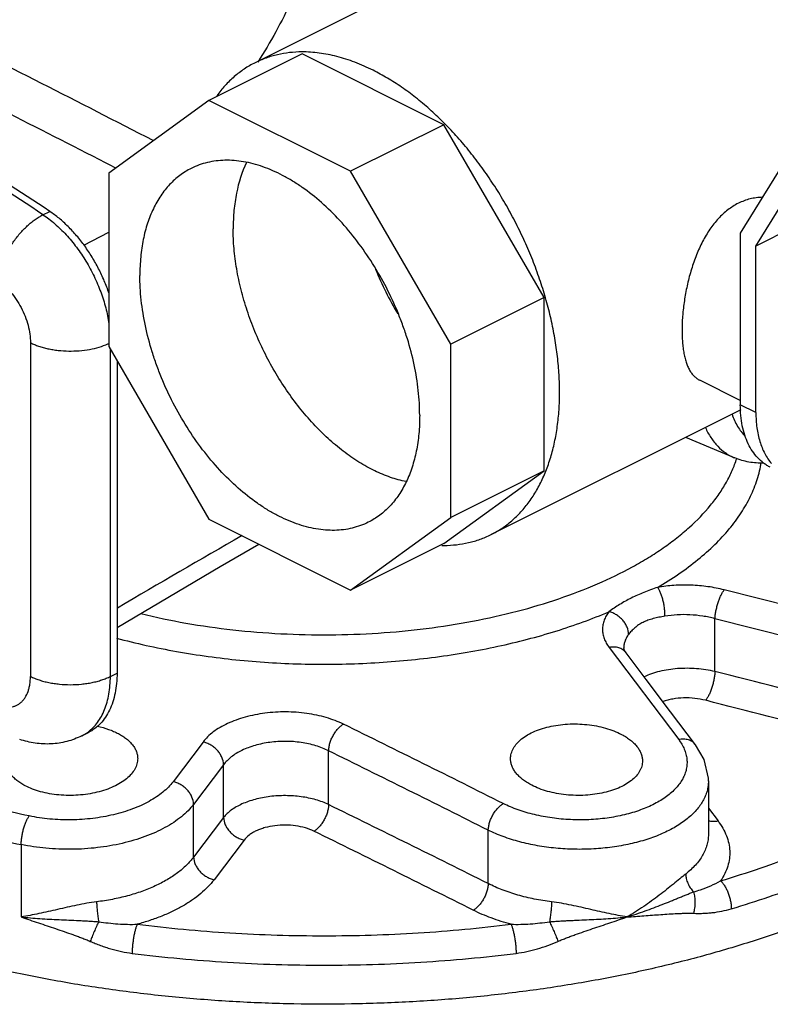
# Model space of a CAD drawing. Units: inches. Extents: x -16.4 to 78.9, y -17.6 to 46.4.
# Drawn here: x 35.8 to 40.1, y 29.7 to 35.3 of the extents above; entities that cross this region are included whole.
import ezdxf

# ---------------------------------------------------------------- set-up
doc = ezdxf.new("R2010")
doc.units = ezdxf.units.IN
doc.header["$LTSCALE"] = 1.87
doc.header["$MEASUREMENT"] = 0
doc.layers.get('0').update_dxf_attribs({"linetype": 'CONTINUOUS'})

msp = doc.modelspace()

# ---------------------------------------------------------------- linework, layer by layer
for p, q in [((39.1517, 36.0733), (37.1409, 35.0679)), ((37.409, 35.1184), (36.8786, 34.8533)), ((38.2144, 34.7157), (37.409, 35.1184)), ((36.8786, 34.8533), (36.3091, 34.4405)), ((37.6841, 34.4505), (36.8786, 34.8533)), ((38.2144, 34.7157), (37.6841, 34.4505)), ((38.784, 33.7334), (38.2144, 34.7157)), ((40.2172, 34.6133), (39.8999, 34.0987)), ((39.9882, 34.0255), (40.2938, 34.5209)), ((36.3091, 34.4405), (36.3091, 33.454)), ((36.3275, 34.4799), (36.3469, 34.4699)), ((38.2536, 33.4682), (37.6841, 34.4505)), ((40.9163, 34.4896), (39.9882, 34.0255)), ((35.935, 34.2036), (35.973, 34.2226)), ((36.1676, 34.0303), (36.3093, 34.1048)), ((39.8999, 34.0987), (39.8999, 33.1225)), ((39.9882, 33.0783), (39.9882, 34.0255)), ((38.784, 33.7334), (38.2536, 33.4682)), ((38.784, 32.7469), (38.784, 33.7334)), ((35.8638, 33.4756), (35.8638, 31.5783)), ((36.3091, 33.454), (36.8786, 32.4717)), ((36.3181, 31.5783), (36.3181, 33.4384)), ((38.2536, 32.4817), (38.2536, 33.4682)), ((36.3561, 33.3728), (36.3561, 31.5973)), ((39.8999, 33.1471), (39.669, 33.2625)), ((39.9024, 33.0946), (38.4825, 32.3846)), ((39.9882, 33.0783), (39.8999, 33.1225)), ((39.589, 32.9379), (39.8688, 32.8204)), ((38.2144, 32.3341), (38.784, 32.7469)), ((38.784, 32.7469), (38.2536, 32.4817)), ((37.6841, 32.069), (38.2536, 32.4817)), ((36.8786, 32.4717), (37.6841, 32.069)), ((38.2144, 32.3341), (37.6841, 32.069)), ((40.7644, 31.8265), (39.8089, 32.0703)), ((39.7557, 31.6059), (39.7557, 31.9063)), ((40.711, 31.6624), (39.7557, 31.9063)), ((39.1541, 31.7429), (39.5494, 31.219)), ((39.2372, 31.7416), (39.2372, 31.7412)), ((36.3181, 31.5783), (36.3561, 31.5973)), ((39.6458, 31.1889), (39.5038, 31.377)), ((36.1557, 31.2402), (36.1937, 31.2592)), ((36.845, 31.2051), (36.6744, 30.9795)), ((37.5592, 30.8495), (37.5592, 31.1552)), ((36.9618, 31.0763), (36.7913, 30.8506)), ((36.9618, 30.7764), (36.9618, 31.0763)), ((39.7185, 30.9838), (39.7185, 30.6803)), ((36.7913, 30.551), (36.7913, 30.8506)), ((39.7185, 30.8286), (39.7731, 30.7565)), ((36.9618, 30.7764), (36.7913, 30.551)), ((38.4667, 30.3999), (38.4667, 30.7038)), ((37.0782, 30.6476), (36.9079, 30.4222)), ((39.7185, 30.6803), (39.7185, 30.6797)), ((35.8114, 30.6217), (35.8114, 30.2102))]:
    msp.add_line(p, q)
for points in [[(36.3561, 31.8562), (36.943, 32.2035), (37.1631, 32.3295)], [(39.2499, 31.7129), (39.2419, 31.7254), (39.2374, 31.7382), (39.2372, 31.7416)], [(39.5038, 31.377), (39.3651, 31.5605), (39.2499, 31.7129)], [(39.7185, 30.9833), (39.7181, 30.9998), (39.6935, 31.1064), (39.6458, 31.1889)]]:
    msp.add_lwpolyline(points)
for centre, radius, start, end in [((-38.224, -110.626), 163.3733, 62.757548, 63.257906), ((-44.7246, -123.5882), 177.6372, 62.852748, 63.274079), ((26.8409, 20.548), 16.4066, 56.33791, 60.61217), ((26.7157, 20.3009), 16.7187, 56.37781, 60.57226), ((39.4912, 34.566), 1.7957, 201.9824, 211.0302), ((36.1633, 33.7866), 0.3474, 293.8273, 294.9208), ((70.4586, -25.8679), 67.1394, 119.824394, 120.524024), ((38.2126, 33.0154), 0.6923, 269.1316, 270.2589), ((-26.6444, -99.2994), 145.5706, 63.393021, 63.792441), ((36.05, 31.4516), 0.2363, 296.5815, 306.6419), ((-29.2068, -104.2), 150.9263, 63.359727, 63.744511), ((-23.9746, -94.5058), 139.6437, 63.439187, 63.854719), ((-25.8489, -98.0474), 143.4763, 63.405433, 63.809363)]:
    msp.add_arc(centre, radius, start, end)
for points, knots in [([(37.2072, 38.301), (37.2724, 38.1754), (37.3887, 37.9143), (37.5166, 37.5036), (37.5949, 37.0783), (37.6195, 36.6477), (37.5884, 36.2216), (37.501, 35.81), (37.3591, 35.423), (37.229, 35.1842), (37.1561, 35.0721)], [0, 0, 0, 0, 0.125721, 0.253134, 0.381164, 0.508802, 0.635165, 0.75951, 0.881258, 1, 1, 1, 1]), ([(37.4077, 35.1294), (37.384, 35.1293), (37.3372, 35.1266), (37.2685, 35.115), (37.2028, 35.0958), (37.161, 35.078), (37.1409, 35.0679)], [0, 0, 0, 0, 0.257279, 0.508415, 0.755297, 1, 1, 1, 1]), ([(37.8117, 35.0253), (37.778, 35.0422), (37.7106, 35.072), (37.6079, 35.1051), (37.5071, 35.1251), (37.4403, 35.1295), (37.4077, 35.1294)], [0, 0, 0, 0, 0.268573, 0.524284, 0.767621, 1, 1, 1, 1]), ([(37.1409, 35.0679), (37.1197, 35.0574), (37.0785, 35.0334), (37.0213, 34.9897), (36.9688, 34.9384), (36.9377, 34.9), (36.923, 34.8798)], [0, 0, 0, 0, 0.2442, 0.490792, 0.742045, 1, 1, 1, 1]), ([(38.4825, 32.3846), (38.5035, 32.3951), (38.5445, 32.419), (38.6015, 32.4624), (38.6538, 32.5133), (38.701, 32.5714), (38.743, 32.6363), (38.7794, 32.7075), (38.81, 32.7847), (38.8348, 32.8674), (38.8535, 32.9551), (38.8661, 33.0473), (38.8725, 33.1435), (38.8727, 33.2431), (38.8666, 33.3455), (38.8543, 33.4501), (38.8359, 33.5564), (38.8115, 33.6636), (38.7813, 33.7712), (38.7453, 33.8786), (38.7039, 33.985), (38.6572, 34.0899), (38.6055, 34.1927), (38.5492, 34.2928), (38.4886, 34.3895), (38.424, 34.4824), (38.3558, 34.5708), (38.2844, 34.6542), (38.2102, 34.7322), (38.1337, 34.8043), (38.0553, 34.8701), (37.9754, 34.9292), (37.8946, 34.9812), (37.8393, 35.0115), (37.8117, 35.0253)], [0, 0, 0, 0, 0.022366, 0.044949, 0.067956, 0.09157, 0.11595, 0.141223, 0.167481, 0.194787, 0.223172, 0.25264, 0.283171, 0.314722, 0.347232, 0.380624, 0.414807, 0.449676, 0.485119, 0.521015, 0.557238, 0.593655, 0.630134, 0.666541, 0.702741, 0.738605, 0.774006, 0.808824, 0.842946, 0.876269, 0.908701, 0.940175, 0.970629, 1, 1, 1, 1]), ([(38.0768, 33.0634), (38.0768, 33.0866), (38.0755, 33.1336), (38.0674, 33.2296), (38.0474, 33.3523), (38.0153, 33.4747), (37.9824, 33.5726), (37.9447, 33.6707), (37.8893, 33.7903), (37.8112, 33.9272), (37.7226, 34.0549), (37.6254, 34.171), (37.5215, 34.2732), (37.4295, 34.3462), (37.3543, 34.3956), (37.2983, 34.4275), (37.2423, 34.4546), (37.1864, 34.4767), (37.1309, 34.4938), (37.0762, 34.5058), (37.0225, 34.5126), (36.97, 34.5142), (36.919, 34.5105), (36.8698, 34.5016), (36.8227, 34.4875), (36.7927, 34.4746), (36.7782, 34.4673)], [0, 0, 0, 0, 0.031929, 0.064739, 0.132588, 0.202836, 0.238637, 0.274742, 0.3474, 0.419927, 0.491435, 0.561074, 0.62808, 0.691821, 0.722328, 0.751866, 0.780414, 0.80797, 0.834555, 0.860209, 0.884998, 0.909015, 0.932373, 0.955215, 0.977699, 1, 1, 1, 1]), ([(37.0919, 34.5011), (37.0657, 34.446), (37.0374, 34.3548), (37.0192, 34.227), (37.0162, 34.1589), (37.0162, 34.124)], [0, 0, 0, 0, 0.47268, 0.729832, 1, 1, 1, 1]), ([(36.7782, 34.4673), (36.7669, 34.4616), (36.7445, 34.4492), (36.7128, 34.4275), (36.6827, 34.4028), (36.6546, 34.3753), (36.6283, 34.3449), (36.5957, 34.3003), (36.5601, 34.2375), (36.527, 34.1538), (36.5032, 34.0618), (36.4889, 33.9625), (36.4859, 33.894), (36.4859, 33.8589)], [0, 0, 0, 0, 0.053736, 0.107745, 0.162292, 0.21763, 0.273988, 0.331576, 0.451045, 0.577191, 0.71067, 0.851735, 1, 1, 1, 1]), ([(39.8887, 34.2687), (39.8678, 34.2582), (39.827, 34.2322), (39.7728, 34.1817), (39.7249, 34.1206), (39.6837, 34.0509), (39.6491, 33.9746), (39.6208, 33.8936), (39.5986, 33.8098), (39.5824, 33.7254), (39.5721, 33.6425), (39.5683, 33.5753), (39.5684, 33.5242), (39.5699, 33.4884), (39.5729, 33.4545), (39.5774, 33.4228), (39.5833, 33.3935), (39.5908, 33.3666), (39.5998, 33.3424), (39.6103, 33.3208), (39.6224, 33.3019), (39.6362, 33.2858), (39.6516, 33.2725), (39.6629, 33.2656), (39.6688, 33.2626)], [0, 0, 0, 0, 0.061658, 0.126288, 0.194156, 0.265168, 0.338852, 0.414433, 0.490841, 0.566723, 0.640498, 0.710467, 0.74352, 0.775041, 0.804888, 0.832963, 0.859199, 0.883603, 0.906226, 0.9272, 0.946731, 0.96511, 0.982718, 1, 1, 1, 1]), ([(40.0246, 34.3026), (40.0131, 34.3024), (39.9899, 34.3007), (39.9554, 34.2941), (39.9214, 34.2836), (39.8995, 34.2741), (39.8887, 34.2687)], [0, 0, 0, 0, 0.245593, 0.493534, 0.744768, 1, 1, 1, 1]), ([(36.3107, 33.7565), (36.3026, 33.7805), (36.2846, 33.828), (36.2523, 33.8971), (36.215, 33.9635), (36.1733, 34.0262), (36.1276, 34.0844), (36.0788, 34.137), (36.0276, 34.1834), (35.9914, 34.2104), (35.973, 34.2226)], [0, 0, 0, 0, 0.12956, 0.260159, 0.390579, 0.51961, 0.646079, 0.768896, 0.887162, 1, 1, 1, 1]), ([(35.6776, 33.8294), (35.6786, 33.8382), (35.6814, 33.856), (35.6877, 33.8829), (35.696, 33.9104), (35.7063, 33.9382), (35.7185, 33.966), (35.7373, 34.003), (35.7646, 34.0475), (35.7963, 34.0889), (35.824, 34.1193), (35.8454, 34.1403), (35.8673, 34.1594), (35.8896, 34.1765), (35.9121, 34.1913), (35.9274, 34.1998), (35.935, 34.2036)], [0, 0, 0, 0, 0.056174, 0.11503, 0.176209, 0.239374, 0.304167, 0.37017, 0.503984, 0.637247, 0.702571, 0.766432, 0.82843, 0.88823, 0.945525, 1, 1, 1, 1]), ([(35.935, 34.2036), (35.9466, 34.196), (35.9695, 34.1796), (36.0145, 34.1429), (36.0684, 34.0903), (36.1276, 34.0186), (36.1809, 33.9393), (36.2269, 33.8542), (36.2645, 33.7653), (36.2929, 33.6748), (36.3055, 33.6135), (36.31, 33.5832)], [0, 0, 0, 0, 0.055883, 0.113584, 0.233685, 0.358983, 0.487797, 0.618248, 0.748377, 0.876239, 1, 1, 1, 1]), ([(37.9992, 32.6857), (37.9692, 32.6918), (37.9084, 32.7088), (37.8346, 32.7398), (37.7755, 32.7706), (37.715, 32.8063), (37.6402, 32.8585), (37.5538, 32.9314), (37.4706, 33.0143), (37.3918, 33.1063), (37.3183, 33.206), (37.2511, 33.3124), (37.191, 33.424), (37.1387, 33.5394), (37.0949, 33.6572), (37.0603, 33.7759), (37.0351, 33.894), (37.0198, 34.0099), (37.0162, 34.0865), (37.0162, 34.124)], [0, 0, 0, 0, 0.049408, 0.10174, 0.129042, 0.157088, 0.215326, 0.27627, 0.339605, 0.40494, 0.47182, 0.539742, 0.608178, 0.676583, 0.744415, 0.811137, 0.876265, 0.939374, 1, 1, 1, 1]), ([(35.6776, 33.8294), (35.6908, 33.8206), (35.7167, 33.8003), (35.7519, 33.7641), (35.7839, 33.7221), (35.8116, 33.6758), (35.8342, 33.6265), (35.8509, 33.5759), (35.8613, 33.5254), (35.8638, 33.4919), (35.8638, 33.4756)], [0, 0, 0, 0, 0.115012, 0.237444, 0.365352, 0.496356, 0.62786, 0.757234, 0.881989, 1, 1, 1, 1]), ([(37.7845, 32.4549), (37.77, 32.4476), (37.74, 32.4348), (37.6929, 32.4206), (37.6437, 32.4117), (37.5927, 32.408), (37.5402, 32.4096), (37.4865, 32.4164), (37.4318, 32.4284), (37.3763, 32.4455), (37.3204, 32.4677), (37.2644, 32.4947), (37.2084, 32.5266), (37.1332, 32.576), (37.0412, 32.649), (36.9373, 32.7512), (36.8401, 32.8673), (36.7515, 32.995), (36.6734, 33.1319), (36.618, 33.2516), (36.5803, 33.3496), (36.5474, 33.4475), (36.5153, 33.5699), (36.4953, 33.6926), (36.4872, 33.7886), (36.4859, 33.8357), (36.4859, 33.8589)], [0, 0, 0, 0, 0.022301, 0.044785, 0.067627, 0.090985, 0.115002, 0.139791, 0.165445, 0.19203, 0.219586, 0.248134, 0.277672, 0.308179, 0.37192, 0.438926, 0.508565, 0.580073, 0.6526, 0.725258, 0.761363, 0.797164, 0.867412, 0.935261, 0.968071, 1, 1, 1, 1]), ([(35.8638, 33.4756), (35.8711, 33.4719), (35.8865, 33.465), (35.9107, 33.456), (35.9365, 33.4481), (35.9637, 33.4415), (35.992, 33.4361), (36.0311, 33.4308), (36.0811, 33.4277), (36.1411, 33.4296), (36.1993, 33.437), (36.2537, 33.4496), (36.2878, 33.4618), (36.3037, 33.4688)], [0, 0, 0, 0, 0.054451, 0.111744, 0.171544, 0.233527, 0.297352, 0.362626, 0.495775, 0.629506, 0.760282, 0.884734, 1, 1, 1, 1]), ([(40.0703, 32.7676), (40.0637, 32.7709), (40.0507, 32.7782), (40.0259, 32.7951), (39.9972, 32.821), (39.9677, 32.8583), (39.9432, 32.9016), (39.9239, 32.9505), (39.91, 33.0042), (39.9016, 33.0621), (39.8999, 33.102), (39.8999, 33.1225)], [0, 0, 0, 0, 0.053745, 0.107764, 0.217568, 0.33145, 0.45094, 0.577109, 0.710623, 0.851728, 1, 1, 1, 1]), ([(38.0768, 33.0634), (38.0768, 33.0283), (38.0738, 32.9597), (38.0595, 32.8604), (38.0357, 32.7684), (38.0026, 32.6847), (37.967, 32.622), (37.9344, 32.5773), (37.9081, 32.547), (37.88, 32.5194), (37.8499, 32.4947), (37.8182, 32.473), (37.7958, 32.4606), (37.7845, 32.4549)], [0, 0, 0, 0, 0.148265, 0.28933, 0.422809, 0.548955, 0.668424, 0.726012, 0.78237, 0.837708, 0.892255, 0.946264, 1, 1, 1, 1]), ([(39.8529, 33.0692), (39.8611, 33.0451), (39.8765, 33.0106), (39.904, 32.97), (39.9196, 32.9522), (39.9278, 32.944)], [0, 0, 0, 0, 0.519103, 0.763642, 1, 1, 1, 1]), ([(39.9882, 33.0783), (39.9882, 33.0637), (39.9892, 33.0349), (39.9947, 32.9797), (40.0082, 32.9154), (40.0317, 32.8565), (40.0559, 32.8155), (40.0696, 32.7972), (40.0769, 32.7886)], [0, 0, 0, 0, 0.141995, 0.279294, 0.538509, 0.777761, 0.89079, 1, 1, 1, 1]), ([(39.7014, 32.9937), (39.7103, 32.9738), (39.7306, 32.9361), (39.7695, 32.8868), (39.808, 32.8538), (39.8416, 32.833), (39.8592, 32.8245), (39.8682, 32.8207)], [0, 0, 0, 0, 0.266724, 0.519077, 0.761508, 0.880898, 1, 1, 1, 1]), ([(36.492, 31.9351), (36.5766, 31.9144), (36.75, 31.8784), (37.0158, 31.8406), (37.2886, 31.8184), (37.5648, 31.8122), (37.8405, 31.822), (38.1121, 31.8478), (38.3758, 31.8891), (38.6282, 31.9454), (38.8658, 32.016), (39.0855, 32.0999), (39.2541, 32.1813), (39.377, 32.2526), (39.4613, 32.3076), (39.5391, 32.365), (39.6316, 32.4427), (39.7127, 32.526), (39.7797, 32.6144), (39.8212, 32.6808), (39.8549, 32.7482), (39.8723, 32.7945), (39.8796, 32.8176)], [0, 0, 0, 0, 0.069918, 0.141926, 0.215346, 0.289439, 0.363444, 0.43661, 0.508203, 0.57753, 0.643957, 0.706929, 0.766006, 0.793991, 0.820904, 0.846733, 0.871487, 0.917838, 0.939571, 0.960434, 0.980533, 1, 1, 1, 1]), ([(40.0323, 32.7917), (40.0044, 32.7907), (39.9484, 32.7941), (39.8944, 32.8097), (39.8689, 32.8204)], [0, 0, 0, 0, 0.50276, 1, 1, 1, 1]), ([(39.4293, 32.0844), (39.4705, 32.1085), (39.5493, 32.1582), (39.6583, 32.2394), (39.7544, 32.3246), (39.8369, 32.4134), (39.9052, 32.5053), (39.9591, 32.5998), (39.9979, 32.6963), (40.0138, 32.7625), (40.0191, 32.7953)], [0, 0, 0, 0, 0.150366, 0.292794, 0.427217, 0.553953, 0.673588, 0.786982, 0.895293, 1, 1, 1, 1]), ([(38.2157, 32.3232), (38.2394, 32.3233), (38.2862, 32.3259), (38.3549, 32.3376), (38.4206, 32.3567), (38.4623, 32.3745), (38.4825, 32.3846)], [0, 0, 0, 0, 0.257279, 0.508415, 0.755297, 1, 1, 1, 1]), ([(39.4293, 32.0844), (39.4161, 32.0799), (39.3902, 32.071), (39.3521, 32.0565), (39.3154, 32.041), (39.2686, 32.019), (39.2138, 31.9884), (39.1726, 31.9606), (39.1531, 31.9463)], [0, 0, 0, 0, 0.134576, 0.265572, 0.393825, 0.519875, 0.765772, 1, 1, 1, 1]), ([(39.8089, 32.0703), (39.7783, 32.0781), (39.7154, 32.0903), (39.6194, 32.0988), (39.5233, 32.0975), (39.4601, 32.0899), (39.4293, 32.0844)], [0, 0, 0, 0, 0.247736, 0.501582, 0.754588, 1, 1, 1, 1]), ([(39.4713, 31.9205), (39.4715, 31.9277), (39.4712, 31.9426), (39.4692, 31.9653), (39.4656, 31.9886), (39.4605, 32.0114), (39.4542, 32.0331), (39.4469, 32.0528), (39.4388, 32.0699), (39.4326, 32.08), (39.4293, 32.0844)], [0, 0, 0, 0, 0.126016, 0.260612, 0.398982, 0.536709, 0.669526, 0.793424, 0.904659, 1, 1, 1, 1]), ([(39.7557, 31.9063), (39.7561, 31.9136), (39.7576, 31.9287), (39.7613, 31.9516), (39.7667, 31.975), (39.7733, 31.9979), (39.7811, 32.0196), (39.7897, 32.0393), (39.7987, 32.0562), (39.8054, 32.066), (39.8089, 32.0703)], [0, 0, 0, 0, 0.125272, 0.259997, 0.399047, 0.537667, 0.671252, 0.795459, 0.906215, 1, 1, 1, 1]), ([(40.6485, 30.3404), (40.5678, 30.3017), (40.401, 30.2276), (40.1407, 30.1278), (39.8665, 30.0378), (39.58, 29.9581), (39.2826, 29.8889), (38.976, 29.8308), (38.6617, 29.784), (38.3414, 29.7487), (38.0168, 29.7252), (37.6896, 29.7135), (37.3616, 29.7138), (37.0346, 29.726), (36.7102, 29.7501), (36.3901, 29.7859), (36.0761, 29.8333), (35.7699, 29.892), (35.473, 29.9616), (35.187, 30.0419), (34.9135, 30.1324), (34.6539, 30.2326), (34.4095, 30.3419), (34.1816, 30.4599), (33.9715, 30.5859), (33.7802, 30.7192), (33.6088, 30.8593), (33.4581, 31.0053), (33.3291, 31.1565), (33.2223, 31.3123), (33.1384, 31.4718), (33.078, 31.6343), (33.0416, 31.7987), (33.0335, 31.9094), (33.0335, 31.9643)], [0, 0, 0, 0, 0.03101, 0.063261, 0.096641, 0.131046, 0.16637, 0.202484, 0.239256, 0.276544, 0.314204, 0.352087, 0.390043, 0.427918, 0.465564, 0.502831, 0.539574, 0.575654, 0.610937, 0.645298, 0.678623, 0.710809, 0.741767, 0.771427, 0.799736, 0.826666, 0.852214, 0.876413, 0.899326, 0.921064, 0.941778, 0.961671, 0.980985, 1, 1, 1, 1]), ([(35.8567, 30.7845), (35.7264, 30.8115), (35.4717, 30.8715), (35.1032, 30.9814), (34.8119, 31.0889), (34.592, 31.1836), (34.4362, 31.2576), (34.2879, 31.3354), (34.1036, 31.4421), (33.893, 31.5831), (33.6706, 31.7671), (33.5423, 31.9014), (33.4855, 31.9701)], [0, 0, 0, 0, 0.148097, 0.290883, 0.427462, 0.493223, 0.55719, 0.6193, 0.679505, 0.794048, 0.900806, 1, 1, 1, 1]), ([(36.3529, 31.796), (36.4086, 31.7811), (36.522, 31.7534), (36.7554, 31.7068), (37.0571, 31.6657), (37.4265, 31.644), (37.7371, 31.6489), (37.9841, 31.6668), (38.1664, 31.6871), (38.3451, 31.7141), (38.5193, 31.7478), (38.688, 31.7878), (38.8503, 31.8341), (39.0051, 31.8863), (39.1048, 31.9256), (39.1531, 31.9463)], [0, 0, 0, 0, 0.060666, 0.122794, 0.250396, 0.380823, 0.511881, 0.576969, 0.641395, 0.70489, 0.767199, 0.828077, 0.887313, 0.944697, 1, 1, 1, 1]), ([(39.1531, 31.9463), (39.1472, 31.9386), (39.1366, 31.923), (39.1248, 31.8978), (39.1177, 31.8719), (39.1154, 31.8456), (39.1179, 31.8191), (39.1253, 31.7929), (39.1373, 31.767), (39.1481, 31.7508), (39.1541, 31.7429)], [0, 0, 0, 0, 0.131384, 0.256252, 0.376566, 0.494856, 0.613867, 0.73629, 0.864461, 1, 1, 1, 1]), ([(39.2647, 31.8172), (39.2645, 31.8313), (39.2596, 31.853), (39.246, 31.8792), (39.2322, 31.8979), (39.2154, 31.9146), (39.1962, 31.9286), (39.1753, 31.9394), (39.1605, 31.9444), (39.1531, 31.9463)], [0, 0, 0, 0, 0.232273, 0.356322, 0.483945, 0.613813, 0.744351, 0.873828, 1, 1, 1, 1]), ([(39.4713, 31.9205), (39.4599, 31.9185), (39.4377, 31.9146), (39.4054, 31.9073), (39.3751, 31.898), (39.3471, 31.8861), (39.3219, 31.8715), (39.2996, 31.8548), (39.2806, 31.8366), (39.2696, 31.8236), (39.2647, 31.8172)], [0, 0, 0, 0, 0.145634, 0.284962, 0.418191, 0.545841, 0.668367, 0.78574, 0.897013, 1, 1, 1, 1]), ([(39.7557, 31.9063), (39.7328, 31.9125), (39.6857, 31.9224), (39.6138, 31.9298), (39.5418, 31.9297), (39.4944, 31.9245), (39.4713, 31.9205)], [0, 0, 0, 0, 0.24815, 0.502055, 0.754886, 1, 1, 1, 1]), ([(33.376, 31.8393), (33.4344, 31.7688), (33.5662, 31.6309), (33.7945, 31.4419), (34.0109, 31.2971), (34.2002, 31.1875), (34.3525, 31.1076), (34.5125, 31.0315), (34.7384, 30.9343), (35.0375, 30.8239), (35.4159, 30.711), (35.6775, 30.6494), (35.8114, 30.6217)], [0, 0, 0, 0, 0.099194, 0.205952, 0.320495, 0.3807, 0.44281, 0.506777, 0.572538, 0.709117, 0.851903, 1, 1, 1, 1]), ([(39.2647, 31.8172), (39.2603, 31.8114), (39.2525, 31.7997), (39.2438, 31.7808), (39.2384, 31.7614), (39.2372, 31.7481), (39.2372, 31.7416)], [0, 0, 0, 0, 0.264008, 0.51602, 0.759773, 1, 1, 1, 1]), ([(39.2499, 31.7129), (39.2475, 31.7161), (39.242, 31.7222), (39.229, 31.7327), (39.2134, 31.7401), (39.1963, 31.7441), (39.1777, 31.7459), (39.1635, 31.7447), (39.1541, 31.7429)], [0, 0, 0, 0, 0.115313, 0.231783, 0.471939, 0.597915, 0.728242, 1, 1, 1, 1]), ([(36.3561, 31.5973), (36.3561, 31.5778), (36.3545, 31.5397), (36.3465, 31.4845), (36.3333, 31.4334), (36.3149, 31.3869), (36.2915, 31.3456), (36.2633, 31.31), (36.2308, 31.2807), (36.2064, 31.2656), (36.1937, 31.2592)], [0, 0, 0, 0, 0.148331, 0.28942, 0.422932, 0.549123, 0.668629, 0.782516, 0.89233, 1, 1, 1, 1]), ([(39.7557, 31.6059), (39.7387, 31.6099), (39.7041, 31.6167), (39.651, 31.6228), (39.5972, 31.6249), (39.5436, 31.623), (39.4915, 31.6171), (39.4418, 31.6073), (39.3956, 31.5938), (39.3667, 31.5821), (39.3531, 31.5756)], [0, 0, 0, 0, 0.127335, 0.25785, 0.389608, 0.520616, 0.648912, 0.772639, 0.890131, 1, 1, 1, 1]), ([(39.7557, 31.6059), (39.7553, 31.5987), (39.7539, 31.5836), (39.7501, 31.5608), (39.7449, 31.5374), (39.7382, 31.5145), (39.7305, 31.4928), (39.722, 31.4732), (39.713, 31.4563), (39.7063, 31.4464), (39.7029, 31.4422)], [0, 0, 0, 0, 0.125171, 0.259761, 0.398676, 0.537196, 0.670746, 0.795008, 0.905931, 1, 1, 1, 1]), ([(40.711, 31.3628), (40.6314, 31.3831), (40.313, 31.4642), (39.9946, 31.5453), (39.7557, 31.6059)], [0, 0, 0, 0, 0.250017, 1, 1, 1, 1]), ([(35.6776, 31.4107), (35.6838, 31.4086), (35.6962, 31.4051), (35.7149, 31.402), (35.7331, 31.4012), (35.7506, 31.4027), (35.7673, 31.4065), (35.783, 31.4126), (35.7976, 31.421), (35.8111, 31.4314), (35.8232, 31.444), (35.8376, 31.4637), (35.8487, 31.4869), (35.8565, 31.5123), (35.8623, 31.5408), (35.8638, 31.5631), (35.8638, 31.5783)], [0, 0, 0, 0, 0.06528, 0.127743, 0.18765, 0.245475, 0.301804, 0.357301, 0.412697, 0.468729, 0.526087, 0.585378, 0.711387, 0.778892, 0.849531, 1, 1, 1, 1]), ([(35.8638, 31.5783), (35.8715, 31.5745), (35.8875, 31.5672), (35.9128, 31.5579), (35.9398, 31.5498), (35.9683, 31.5431), (35.9979, 31.5379), (36.0388, 31.5328), (36.091, 31.5302), (36.1431, 31.5328), (36.184, 31.5379), (36.2137, 31.5431), (36.2421, 31.5498), (36.2692, 31.5579), (36.2945, 31.5672), (36.3105, 31.5745), (36.3181, 31.5783)], [0, 0, 0, 0, 0.054799, 0.112559, 0.172913, 0.23551, 0.299971, 0.365858, 0.5, 0.634142, 0.700029, 0.76449, 0.827087, 0.887441, 0.945201, 1, 1, 1, 1]), ([(36.191, 31.262), (36.2011, 31.2695), (36.2206, 31.2865), (36.2461, 31.3165), (36.268, 31.3511), (36.2862, 31.3899), (36.3004, 31.4325), (36.3107, 31.4785), (36.3168, 31.5275), (36.3181, 31.5611), (36.3181, 31.5783)], [0, 0, 0, 0, 0.107476, 0.218237, 0.333519, 0.454263, 0.581079, 0.714306, 0.854048, 1, 1, 1, 1]), ([(39.7029, 31.4422), (39.6827, 31.4473), (39.6411, 31.4546), (39.5782, 31.4571), (39.5263, 31.4521), (39.4872, 31.4438), (39.4687, 31.4382), (39.4598, 31.435)], [0, 0, 0, 0, 0.253606, 0.512668, 0.765157, 0.885433, 1, 1, 1, 1]), ([(40.6579, 31.1989), (40.5783, 31.2192), (40.26, 31.3004), (39.9416, 31.3815), (39.7029, 31.4422)], [0, 0, 0, 0, 0.250024, 1, 1, 1, 1]), ([(37.6431, 31.3065), (37.6278, 31.314), (37.5957, 31.3279), (37.5449, 31.3449), (37.4907, 31.3585), (37.4144, 31.3719), (37.3159, 31.3788), (37.2172, 31.373), (37.1403, 31.3605), (37.0853, 31.3476), (37.0335, 31.3311), (36.9855, 31.3115), (36.9421, 31.2889), (36.9038, 31.2636), (36.8712, 31.236), (36.8529, 31.2156), (36.845, 31.2051)], [0, 0, 0, 0, 0.059711, 0.122617, 0.188155, 0.255778, 0.39469, 0.534039, 0.602203, 0.668464, 0.732235, 0.793, 0.850341, 0.903997, 0.95387, 1, 1, 1, 1]), ([(37.5592, 31.1552), (37.5594, 31.1623), (37.561, 31.1769), (37.5662, 31.1989), (37.5741, 31.221), (37.5845, 31.2423), (37.597, 31.2622), (37.6111, 31.28), (37.6264, 31.295), (37.6374, 31.3031), (37.6431, 31.3065)], [0, 0, 0, 0, 0.118643, 0.24556, 0.377389, 0.510919, 0.642942, 0.770362, 0.890281, 1, 1, 1, 1]), ([(38.5935, 31.1106), (38.5935, 31.1156), (38.5942, 31.1257), (38.5973, 31.1407), (38.6024, 31.1554), (38.6121, 31.1751), (38.6294, 31.1988), (38.657, 31.2244), (38.6912, 31.2474), (38.7313, 31.2672), (38.7764, 31.2836), (38.8256, 31.296), (38.8778, 31.3044), (38.932, 31.3084), (38.987, 31.3081), (39.0415, 31.3034), (39.0945, 31.2945), (39.1448, 31.2815), (39.1913, 31.2647), (39.2202, 31.2508), (39.2337, 31.2432)], [0, 0, 0, 0, 0.020336, 0.040895, 0.061924, 0.083644, 0.129808, 0.180493, 0.236153, 0.296753, 0.361888, 0.430886, 0.502861, 0.5768, 0.651599, 0.726119, 0.799215, 0.869847, 0.937087, 1, 1, 1, 1]), ([(36.2443, 31.2946), (36.2658, 31.2901), (36.2971, 31.2816), (36.3365, 31.2663), (36.3548, 31.2576), (36.3636, 31.253)], [0, 0, 0, 0, 0.520574, 0.766181, 1, 1, 1, 1]), ([(36.3636, 31.253), (36.372, 31.2486), (36.388, 31.2393), (36.4101, 31.2236), (36.4291, 31.2068), (36.445, 31.1889), (36.4576, 31.1702), (36.4667, 31.1507), (36.4722, 31.1308), (36.4734, 31.1173), (36.4734, 31.1106)], [0, 0, 0, 0, 0.151395, 0.294405, 0.428775, 0.554773, 0.673326, 0.785783, 0.893957, 1, 1, 1, 1]), ([(36.1557, 31.2402), (36.1421, 31.2335), (36.1143, 31.2213), (36.0565, 31.203), (35.9812, 31.1914), (35.9053, 31.1951), (35.846, 31.2065), (35.8169, 31.2149), (35.8026, 31.2197)], [0, 0, 0, 0, 0.125464, 0.250721, 0.500765, 0.750302, 0.875029, 1, 1, 1, 1]), ([(36.9618, 31.0763), (36.9615, 31.0906), (36.956, 31.1126), (36.9416, 31.139), (36.927, 31.1578), (36.9094, 31.1744), (36.8894, 31.1883), (36.8678, 31.1988), (36.8526, 31.2035), (36.845, 31.2051)], [0, 0, 0, 0, 0.230791, 0.354917, 0.482966, 0.613407, 0.744444, 0.874125, 1, 1, 1, 1]), ([(37.5592, 31.1552), (37.5478, 31.161), (37.5238, 31.1717), (37.4857, 31.1848), (37.4452, 31.1953), (37.388, 31.2056), (37.3142, 31.2109), (37.2261, 31.2054), (37.1553, 31.191), (37.1027, 31.1737), (37.0668, 31.1584), (37.0344, 31.1409), (37.0057, 31.1214), (36.9814, 31.1001), (36.9677, 31.0844), (36.9618, 31.0763)], [0, 0, 0, 0, 0.059758, 0.122624, 0.188053, 0.255521, 0.394042, 0.532996, 0.667056, 0.730778, 0.791582, 0.849069, 0.903001, 0.953296, 1, 1, 1, 1]), ([(39.5494, 31.219), (39.5559, 31.2104), (39.5678, 31.1928), (39.5818, 31.165), (39.5915, 31.1366), (39.5967, 31.108), (39.5974, 31.0793), (39.5935, 31.0508), (39.5852, 31.0227), (39.5725, 30.9952), (39.5555, 30.9685), (39.5266, 30.9333), (39.4798, 30.8924), (39.4111, 30.8508), (39.3304, 30.8161), (39.2397, 30.7893), (39.1416, 30.7711), (39.0387, 30.7619), (38.934, 30.762), (38.8303, 30.7715), (38.7304, 30.7901), (38.6516, 30.8131), (38.5929, 30.8358), (38.5653, 30.8485), (38.552, 30.8552)], [0, 0, 0, 0, 0.024224, 0.047306, 0.069445, 0.090922, 0.112088, 0.133316, 0.154968, 0.17737, 0.200803, 0.22548, 0.279056, 0.338716, 0.404257, 0.474937, 0.549634, 0.626976, 0.705446, 0.783466, 0.859472, 0.932069, 0.966703, 1, 1, 1, 1]), ([(39.2337, 31.2432), (39.2421, 31.2385), (39.2582, 31.2286), (39.2802, 31.2122), (39.2992, 31.1948), (39.3151, 31.1765), (39.3277, 31.1574), (39.3368, 31.1378), (39.3423, 31.1178), (39.3435, 31.1043), (39.3435, 31.0977)], [0, 0, 0, 0, 0.151939, 0.295566, 0.430529, 0.556975, 0.6757, 0.787919, 0.895327, 1, 1, 1, 1]), ([(39.6457, 31.189), (39.6432, 31.1923), (39.6378, 31.1984), (39.6247, 31.209), (39.609, 31.2164), (39.5919, 31.2204), (39.5732, 31.2222), (39.5589, 31.2209), (39.5494, 31.219)], [0, 0, 0, 0, 0.115253, 0.231667, 0.471761, 0.597748, 0.728113, 1, 1, 1, 1]), ([(35.8332, 30.9565), (35.8248, 30.9609), (35.8088, 30.9701), (35.7868, 30.9856), (35.7677, 31.0023), (35.7518, 31.02), (35.7393, 31.0386), (35.7302, 31.0578), (35.7246, 31.0776), (35.7234, 31.091), (35.7234, 31.0977)], [0, 0, 0, 0, 0.151786, 0.295041, 0.429511, 0.555476, 0.673888, 0.786142, 0.894106, 1, 1, 1, 1]), ([(36.4734, 31.1106), (36.4734, 31.1056), (36.4727, 31.0955), (36.4696, 31.0805), (36.4645, 31.0656), (36.4549, 31.0457), (36.4375, 31.0215), (36.41, 30.9951), (36.3758, 30.9711), (36.3358, 30.9501), (36.2908, 30.9324), (36.2416, 30.9184), (36.1894, 30.9083), (36.1352, 30.9024), (36.0803, 30.9008), (36.0257, 30.9035), (35.9727, 30.9105), (35.9223, 30.9216), (35.8758, 30.9366), (35.8468, 30.9494), (35.8332, 30.9565)], [0, 0, 0, 0, 0.020325, 0.040944, 0.062095, 0.083992, 0.130634, 0.181887, 0.23813, 0.299271, 0.364862, 0.434198, 0.506368, 0.580341, 0.654999, 0.729193, 0.801776, 0.871712, 0.938087, 1, 1, 1, 1]), ([(38.7034, 30.9651), (38.6949, 30.9698), (38.6789, 30.9796), (38.6569, 30.9959), (38.6378, 31.0133), (38.622, 31.0316), (38.6094, 31.0506), (38.6003, 31.0703), (38.5948, 31.0904), (38.5935, 31.1039), (38.5935, 31.1106)], [0, 0, 0, 0, 0.151605, 0.294937, 0.429674, 0.555997, 0.67473, 0.787114, 0.894849, 1, 1, 1, 1]), ([(39.3435, 31.0977), (39.3435, 31.0927), (39.3428, 31.0827), (39.3398, 31.0678), (39.3347, 31.0532), (39.325, 31.0337), (39.3076, 31.0102), (39.28, 30.9848), (39.2458, 30.962), (39.2058, 30.9424), (39.1607, 30.9262), (39.1115, 30.9137), (39.0592, 30.9053), (39.0051, 30.9012), (38.9501, 30.9013), (38.8956, 30.9058), (38.8426, 30.9145), (38.7923, 30.9273), (38.7458, 30.9438), (38.7169, 30.9576), (38.7034, 30.9651)], [0, 0, 0, 0, 0.020246, 0.040704, 0.061625, 0.083239, 0.129215, 0.179767, 0.235362, 0.295964, 0.361158, 0.430257, 0.502357, 0.57643, 0.651355, 0.725981, 0.799155, 0.869833, 0.937089, 1, 1, 1, 1]), ([(36.6744, 30.9795), (36.6663, 30.9688), (36.648, 30.9478), (36.6163, 30.9188), (36.5795, 30.8917), (36.5382, 30.8666), (36.4926, 30.8438), (36.4432, 30.8234), (36.3906, 30.8058), (36.3157, 30.7857), (36.2173, 30.7685), (36.0962, 30.7604), (35.975, 30.7649), (35.8954, 30.7765), (35.8567, 30.7845)], [0, 0, 0, 0, 0.045858, 0.094773, 0.146808, 0.201946, 0.260082, 0.321002, 0.384422, 0.449996, 0.585965, 0.72547, 0.864736, 1, 1, 1, 1]), ([(36.7913, 30.8506), (36.791, 30.8649), (36.7855, 30.887), (36.7711, 30.9133), (36.7565, 30.9321), (36.7388, 30.9487), (36.7188, 30.9626), (36.6972, 30.9731), (36.682, 30.9778), (36.6744, 30.9795)], [0, 0, 0, 0, 0.230786, 0.354919, 0.482977, 0.613426, 0.744466, 0.874142, 1, 1, 1, 1]), ([(39.7185, 30.9833), (39.7185, 30.9738), (39.7172, 30.9545), (39.7112, 30.9258), (39.7014, 30.8976), (39.6878, 30.8699), (39.6704, 30.8429), (39.6418, 30.8071), (39.6065, 30.7742), (39.566, 30.7442), (39.5195, 30.7147), (39.4539, 30.6816), (39.3671, 30.6492), (39.2721, 30.6237), (39.171, 30.6058), (39.0657, 30.5957), (38.9584, 30.5938), (38.8514, 30.5999), (38.7467, 30.6141), (38.6466, 30.6361), (38.5531, 30.6653), (38.4943, 30.6902), (38.4667, 30.7038)], [0, 0, 0, 0, 0.020001, 0.040223, 0.060912, 0.082289, 0.104547, 0.127832, 0.177853, 0.204752, 0.232917, 0.292948, 0.357599, 0.426228, 0.497986, 0.571886, 0.646862, 0.721802, 0.795591, 0.867166, 0.935607, 1, 1, 1, 1]), ([(37.5592, 30.8495), (37.5478, 30.8549), (37.5237, 30.865), (37.4857, 30.8773), (37.4452, 30.8872), (37.388, 30.897), (37.3143, 30.902), (37.2403, 30.8979), (37.1827, 30.8889), (37.1416, 30.8796), (37.1028, 30.8677), (37.067, 30.8535), (37.0345, 30.8372), (37.0059, 30.8189), (36.9815, 30.7989), (36.9677, 30.784), (36.9618, 30.7764)], [0, 0, 0, 0, 0.059645, 0.122559, 0.188237, 0.256092, 0.395598, 0.535524, 0.603895, 0.670279, 0.734068, 0.794732, 0.851849, 0.905135, 0.95448, 1, 1, 1, 1]), ([(38.4667, 30.7038), (38.467, 30.7109), (38.4687, 30.7256), (38.474, 30.7476), (38.4822, 30.7697), (38.4927, 30.7911), (38.5054, 30.8111), (38.5197, 30.8288), (38.5351, 30.8437), (38.5463, 30.8518), (38.552, 30.8552)], [0, 0, 0, 0, 0.118529, 0.24548, 0.377437, 0.511126, 0.643278, 0.77074, 0.890559, 1, 1, 1, 1]), ([(36.7913, 30.8506), (36.7816, 30.838), (36.7598, 30.8132), (36.7217, 30.779), (36.6777, 30.7469), (36.6281, 30.7173), (36.5735, 30.6904), (36.5144, 30.6664), (36.4513, 30.6456), (36.3616, 30.622), (36.2436, 30.6018), (36.0984, 30.5925), (35.9532, 30.5981), (35.8578, 30.612), (35.8114, 30.6217)], [0, 0, 0, 0, 0.045564, 0.094237, 0.14608, 0.201075, 0.259117, 0.319989, 0.383401, 0.449006, 0.585133, 0.724889, 0.86445, 1, 1, 1, 1]), ([(37.5592, 30.8495), (37.559, 30.8424), (37.5574, 30.8278), (37.5523, 30.8058), (37.5444, 30.7838), (37.534, 30.7624), (37.5216, 30.7425), (37.5076, 30.7247), (37.4923, 30.7097), (37.4813, 30.7016), (37.4757, 30.6982)], [0, 0, 0, 0, 0.118682, 0.2456, 0.377405, 0.510899, 0.642888, 0.770292, 0.890226, 1, 1, 1, 1]), ([(35.8114, 30.6217), (35.8114, 30.6288), (35.812, 30.6436), (35.8146, 30.6661), (35.8187, 30.6892), (35.8242, 30.7118), (35.831, 30.7334), (35.8387, 30.753), (35.8471, 30.77), (35.8534, 30.7801), (35.8567, 30.7845)], [0, 0, 0, 0, 0.125214, 0.25919, 0.397169, 0.534756, 0.667703, 0.791994, 0.90386, 1, 1, 1, 1]), ([(36.9618, 30.7764), (36.9621, 30.7622), (36.9676, 30.7402), (36.9819, 30.7139), (36.9964, 30.6951), (37.014, 30.6785), (37.0339, 30.6646), (37.0554, 30.654), (37.0706, 30.6493), (37.0782, 30.6476)], [0, 0, 0, 0, 0.230822, 0.354927, 0.482944, 0.613355, 0.744378, 0.874073, 1, 1, 1, 1]), ([(39.7176, 30.7587), (39.7218, 30.7574), (39.7307, 30.7553), (39.7493, 30.7534), (39.7637, 30.7546), (39.7731, 30.7565)], [0, 0, 0, 0, 0.238506, 0.485288, 1, 1, 1, 1]), ([(39.7731, 30.7565), (39.7831, 30.7432), (39.8011, 30.7162), (39.8218, 30.6734), (39.8352, 30.6298), (39.8409, 30.5857), (39.839, 30.5417), (39.8295, 30.4982), (39.8125, 30.4557), (39.7967, 30.4288), (39.7878, 30.4157)], [0, 0, 0, 0, 0.135924, 0.264708, 0.387897, 0.507619, 0.626273, 0.746355, 0.870279, 1, 1, 1, 1]), ([(39.7878, 30.4157), (39.8635, 30.4384), (40.0119, 30.486), (40.2282, 30.5651), (40.4345, 30.6507), (40.5671, 30.7129), (40.6315, 30.7451)], [0, 0, 0, 0, 0.261346, 0.515531, 0.761894, 1, 1, 1, 1]), ([(37.4757, 30.6982), (37.4601, 30.7058), (37.4259, 30.7186), (37.371, 30.73), (37.3126, 30.7341), (37.254, 30.7307), (37.2069, 30.7215), (37.1719, 30.7103), (37.148, 30.7006), (37.1264, 30.6893), (37.102, 30.6732), (37.0863, 30.6585), (37.0782, 30.6476)], [0, 0, 0, 0, 0.122498, 0.25574, 0.394922, 0.534524, 0.668985, 0.732753, 0.79348, 0.850764, 0.904342, 1, 1, 1, 1]), ([(39.7185, 30.6797), (39.7185, 30.6696), (39.7171, 30.6492), (39.7107, 30.6191), (39.7002, 30.5894), (39.6857, 30.5604), (39.6672, 30.5321), (39.6367, 30.4948), (39.6092, 30.4698), (39.5893, 30.4543)], [0, 0, 0, 0, 0.112673, 0.226479, 0.342834, 0.463006, 0.588088, 0.718969, 1, 1, 1, 1]), ([(36.7913, 30.551), (36.779, 30.5345), (36.7505, 30.5025), (36.6996, 30.4593), (36.6396, 30.4198), (36.5715, 30.3847), (36.4962, 30.3542), (36.415, 30.329), (36.329, 30.3093), (36.2699, 30.3001), (36.2398, 30.2965)], [0, 0, 0, 0, 0.098948, 0.205921, 0.321119, 0.444332, 0.574907, 0.711862, 0.85405, 1, 1, 1, 1]), ([(36.7913, 30.551), (36.7916, 30.5367), (36.7971, 30.5147), (36.8115, 30.4884), (36.826, 30.4696), (36.8436, 30.453), (36.8635, 30.4391), (36.8851, 30.4286), (36.9003, 30.4239), (36.9079, 30.4222)], [0, 0, 0, 0, 0.230807, 0.35492, 0.482951, 0.613375, 0.744404, 0.874094, 1, 1, 1, 1]), ([(39.8487, 30.2568), (39.9199, 30.2782), (40.0598, 30.3228), (40.2644, 30.3964), (40.4603, 30.4756), (40.5868, 30.5328), (40.6485, 30.5624)], [0, 0, 0, 0, 0.260233, 0.513994, 0.76074, 1, 1, 1, 1]), ([(36.9079, 30.4222), (36.886, 30.3933), (36.8462, 30.3529), (36.7849, 30.3062), (36.7317, 30.2726), (36.6731, 30.2417), (36.6097, 30.2139), (36.5419, 30.1892), (36.4949, 30.1753), (36.4708, 30.1689)], [0, 0, 0, 0, 0.211786, 0.327604, 0.450062, 0.578965, 0.713947, 0.854539, 1, 1, 1, 1]), ([(39.5893, 30.4543), (39.578, 30.4455), (39.5546, 30.4264), (39.5184, 30.3966), (39.4796, 30.3651), (39.4241, 30.3218), (39.3502, 30.2683), (39.2879, 30.2289), (39.2555, 30.2102)], [0, 0, 0, 0, 0.104301, 0.218517, 0.339764, 0.466106, 0.728997, 1, 1, 1, 1]), ([(39.5893, 30.4543), (39.5895, 30.4456), (39.5919, 30.4274), (39.6009, 30.4009), (39.6149, 30.3754), (39.6271, 30.36), (39.6338, 30.3528)], [0, 0, 0, 0, 0.232491, 0.480549, 0.738749, 1, 1, 1, 1]), ([(39.6338, 30.3529), (39.6471, 30.3566), (39.7002, 30.3728), (39.7517, 30.395), (39.7878, 30.4157)], [0, 0, 0, 0, 0.250226, 1, 1, 1, 1]), ([(39.7878, 30.4157), (39.7921, 30.4117), (39.8006, 30.4023), (39.812, 30.386), (39.8224, 30.367), (39.8315, 30.346), (39.8389, 30.3238), (39.8444, 30.3011), (39.8479, 30.2787), (39.8487, 30.264), (39.8487, 30.2568)], [0, 0, 0, 0, 0.101949, 0.217056, 0.342428, 0.47477, 0.61053, 0.745947, 0.877158, 1, 1, 1, 1]), ([(38.4667, 30.3999), (38.4664, 30.3928), (38.4647, 30.3781), (38.4594, 30.3561), (38.4513, 30.334), (38.4408, 30.3126), (38.4282, 30.2927), (38.4139, 30.2749), (38.3985, 30.26), (38.3874, 30.2519), (38.3817, 30.2486)], [0, 0, 0, 0, 0.118547, 0.245484, 0.377407, 0.511058, 0.643182, 0.770639, 0.890487, 1, 1, 1, 1]), ([(38.8271, 30.2965), (38.7941, 30.3004), (38.7294, 30.3107), (38.6356, 30.3333), (38.5478, 30.3624), (38.4927, 30.3867), (38.4667, 30.3999)], [0, 0, 0, 0, 0.264691, 0.5215, 0.767443, 1, 1, 1, 1]), ([(39.2555, 30.2102), (39.2729, 30.2155), (39.3072, 30.2265), (39.3578, 30.2442), (39.4074, 30.2624), (39.4558, 30.2811), (39.4953, 30.2968), (39.5262, 30.3094), (39.5488, 30.3186), (39.5708, 30.3277), (39.5924, 30.3365), (39.6132, 30.3449), (39.627, 30.3502), (39.6338, 30.3528)], [0, 0, 0, 0, 0.134402, 0.267243, 0.398111, 0.52657, 0.652078, 0.713491, 0.773843, 0.832958, 0.890577, 0.946372, 1, 1, 1, 1]), ([(39.6338, 30.3529), (39.6366, 30.3435), (39.6408, 30.3235), (39.6427, 30.2927), (39.6403, 30.2614), (39.636, 30.241), (39.6331, 30.2312)], [0, 0, 0, 0, 0.239051, 0.493157, 0.750806, 1, 1, 1, 1]), ([(36.2398, 30.2965), (36.221, 30.2942), (36.1835, 30.2884), (36.1277, 30.2774), (36.0725, 30.2653), (36.0008, 30.249), (35.9141, 30.2293), (35.8451, 30.2157), (35.8114, 30.2102)], [0, 0, 0, 0, 0.12995, 0.260388, 0.389935, 0.517696, 0.765405, 1, 1, 1, 1]), ([(36.2398, 30.2965), (36.24, 30.2874), (36.241, 30.2687), (36.2436, 30.2403), (36.2472, 30.2115), (36.2503, 30.1925), (36.252, 30.1832)], [0, 0, 0, 0, 0.237512, 0.492772, 0.751713, 1, 1, 1, 1]), ([(38.8271, 30.2965), (38.8269, 30.2874), (38.8259, 30.2687), (38.8234, 30.2403), (38.8197, 30.2116), (38.8167, 30.1925), (38.8149, 30.1833)], [0, 0, 0, 0, 0.237548, 0.492809, 0.751732, 1, 1, 1, 1]), ([(39.2555, 30.2102), (39.2218, 30.2157), (39.1528, 30.2293), (39.0661, 30.249), (38.9944, 30.2653), (38.9392, 30.2774), (38.8835, 30.2884), (38.8459, 30.2942), (38.8271, 30.2965)], [0, 0, 0, 0, 0.234584, 0.482295, 0.610052, 0.739595, 0.870054, 1, 1, 1, 1]), ([(38.5961, 30.1689), (38.5581, 30.179), (38.4852, 30.2019), (38.4148, 30.232), (38.3817, 30.2486)], [0, 0, 0, 0, 0.515158, 1, 1, 1, 1]), ([(39.6331, 30.2312), (39.642, 30.2308), (39.6598, 30.2305), (39.6866, 30.2309), (39.7135, 30.2323), (39.7497, 30.2356), (39.7951, 30.2426), (39.8309, 30.2515), (39.8487, 30.2568)], [0, 0, 0, 0, 0.122296, 0.245161, 0.368671, 0.492966, 0.74426, 1, 1, 1, 1]), ([(35.8114, 30.2102), (35.8289, 30.2083), (35.8643, 30.205), (35.9178, 30.201), (35.9721, 30.1978), (36.0271, 30.1951), (36.0827, 30.1926), (36.1294, 30.1906), (36.167, 30.1888), (36.1953, 30.1873), (36.2237, 30.1855), (36.2425, 30.184), (36.252, 30.1832)], [0, 0, 0, 0, 0.119837, 0.24135, 0.364539, 0.489304, 0.615495, 0.742921, 0.807011, 0.871286, 0.935659, 1, 1, 1, 1]), ([(35.8114, 30.2102), (35.8275, 30.2044), (35.86, 30.1933), (35.9089, 30.1768), (35.9579, 30.1603), (36.0071, 30.1438), (36.0564, 30.127), (36.0975, 30.1127), (36.1303, 30.1008), (36.1549, 30.0916), (36.1794, 30.082), (36.1956, 30.0752), (36.2037, 30.0717)], [0, 0, 0, 0, 0.123645, 0.247555, 0.371849, 0.496547, 0.621665, 0.747235, 0.810206, 0.873316, 0.936581, 1, 1, 1, 1]), ([(36.252, 30.1833), (36.2475, 30.1742), (36.2386, 30.1555), (36.226, 30.1272), (36.2142, 30.0991), (36.207, 30.0806), (36.2037, 30.0718)], [0, 0, 0, 0, 0.2494, 0.510412, 0.766111, 1, 1, 1, 1]), ([(36.252, 30.1833), (36.2882, 30.1777), (36.3428, 30.1714), (36.4159, 30.1679), (36.4525, 30.1682), (36.4708, 30.1689)], [0, 0, 0, 0, 0.499993, 0.749965, 1, 1, 1, 1]), ([(38.5961, 30.1689), (38.6144, 30.1682), (38.651, 30.1679), (38.7241, 30.1714), (38.7787, 30.1777), (38.8149, 30.1833)], [0, 0, 0, 0, 0.250038, 0.500015, 1, 1, 1, 1]), ([(38.8149, 30.1832), (38.8244, 30.184), (38.8433, 30.1855), (38.8716, 30.1873), (38.8999, 30.1888), (38.9282, 30.1901), (38.9563, 30.1914), (38.9936, 30.193), (39.0399, 30.1951), (39.0949, 30.1978), (39.1491, 30.201), (39.2026, 30.205), (39.238, 30.2083), (39.2555, 30.2102)], [0, 0, 0, 0, 0.064341, 0.128714, 0.192989, 0.257079, 0.320931, 0.384505, 0.510696, 0.635461, 0.75865, 0.880163, 1, 1, 1, 1]), ([(38.8149, 30.1832), (38.8194, 30.1741), (38.8283, 30.1555), (38.841, 30.1271), (38.8527, 30.0991), (38.8599, 30.0806), (38.8632, 30.0717)], [0, 0, 0, 0, 0.249405, 0.510415, 0.766112, 1, 1, 1, 1]), ([(38.8632, 30.0717), (38.8713, 30.0752), (38.8875, 30.082), (38.912, 30.0916), (38.9366, 30.1008), (38.9695, 30.1127), (39.0105, 30.127), (39.0598, 30.1438), (39.109, 30.1603), (39.158, 30.1768), (39.2069, 30.1933), (39.2394, 30.2044), (39.2555, 30.2102)], [0, 0, 0, 0, 0.063419, 0.126684, 0.189794, 0.252764, 0.378335, 0.503453, 0.628151, 0.752445, 0.876355, 1, 1, 1, 1]), ([(39.2555, 30.2102), (39.2717, 30.2111), (39.3039, 30.2134), (39.352, 30.217), (39.3998, 30.2206), (39.4473, 30.2241), (39.4945, 30.2273), (39.5335, 30.2295), (39.5645, 30.2309), (39.5876, 30.2315), (39.6104, 30.2317), (39.6255, 30.2314), (39.6331, 30.2312)], [0, 0, 0, 0, 0.128179, 0.255826, 0.382702, 0.508704, 0.633717, 0.757545, 0.818925, 0.879862, 0.940244, 1, 1, 1, 1]), ([(36.4708, 30.1689), (36.4687, 30.1642), (36.4646, 30.1537), (36.4593, 30.1362), (36.4545, 30.1161), (36.4502, 30.0942), (36.4467, 30.0713), (36.4441, 30.048), (36.4425, 30.0253), (36.4421, 30.0105), (36.4421, 30.0034)], [0, 0, 0, 0, 0.091372, 0.200664, 0.324132, 0.457588, 0.596641, 0.73666, 0.872851, 1, 1, 1, 1]), ([(36.4708, 30.1689), (36.646, 30.147), (36.9998, 30.1143), (37.5335, 30.0981), (38.0671, 30.1143), (38.4209, 30.147), (38.5961, 30.1689)], [0, 0, 0, 0, 0.248591, 0.5, 0.751408, 1, 1, 1, 1]), ([(38.5961, 30.1689), (38.5982, 30.1642), (38.6023, 30.1537), (38.6076, 30.1362), (38.6125, 30.1161), (38.6167, 30.0942), (38.6202, 30.0713), (38.6228, 30.048), (38.6244, 30.0253), (38.6248, 30.0105), (38.6248, 30.0034)], [0, 0, 0, 0, 0.091372, 0.200664, 0.324132, 0.457588, 0.596641, 0.73666, 0.872851, 1, 1, 1, 1]), ([(36.2037, 30.0717), (36.2133, 30.0676), (36.2325, 30.0595), (36.2617, 30.0483), (36.2912, 30.0381), (36.3308, 30.0257), (36.3809, 30.0129), (36.4217, 30.0059), (36.4421, 30.0034)], [0, 0, 0, 0, 0.125801, 0.251453, 0.376922, 0.502173, 0.751805, 1, 1, 1, 1]), ([(38.6248, 30.0034), (38.6658, 30.0085), (38.7267, 30.0218), (38.8054, 30.0479), (38.8441, 30.0634), (38.8632, 30.0717)], [0, 0, 0, 0, 0.497678, 0.748468, 1, 1, 1, 1]), ([(36.4421, 30.0034), (36.622, 29.9809), (36.9854, 29.9473), (37.5335, 29.9306), (38.0815, 29.9473), (38.4449, 29.9809), (38.6248, 30.0034)], [0, 0, 0, 0, 0.248591, 0.5, 0.751408, 1, 1, 1, 1])]:
    msp.add_open_spline(points, degree=3, knots=knots)

doc.saveas('drawing.dxf')
